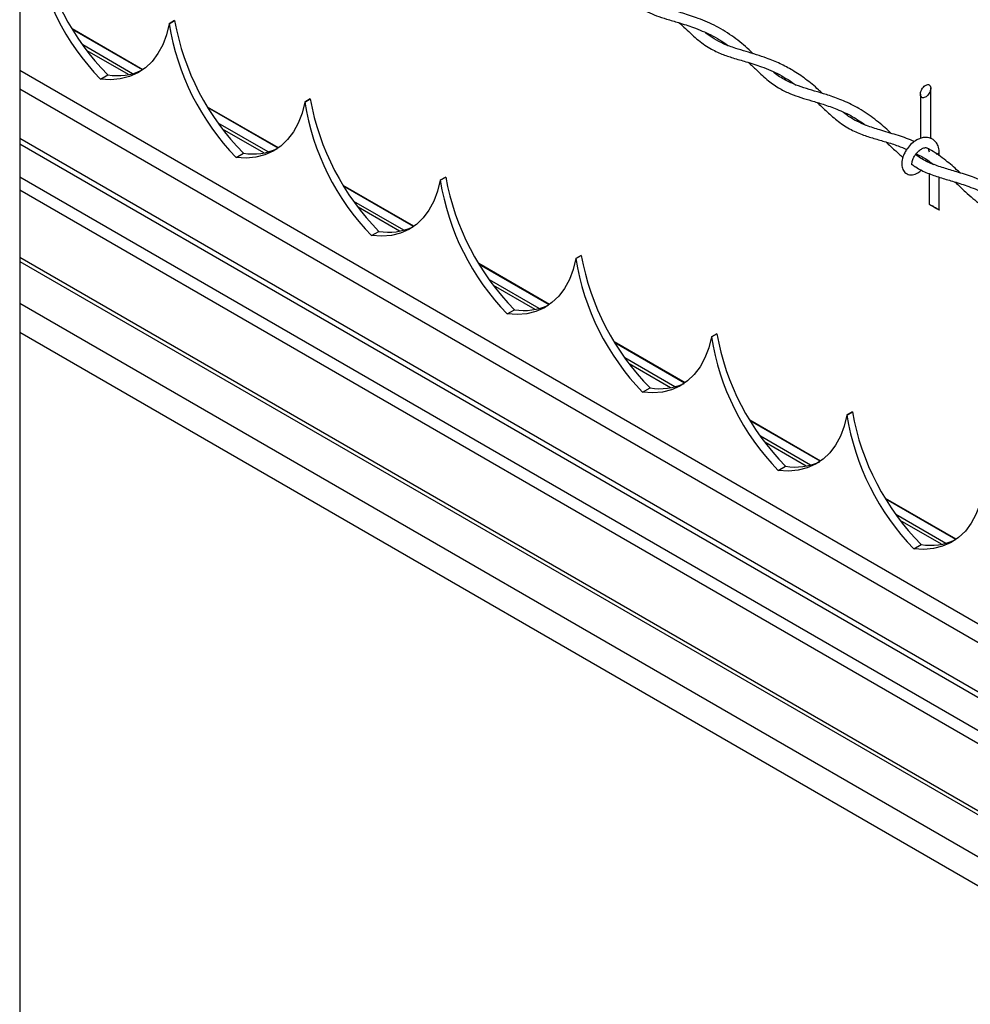
# Model space of a CAD drawing. Extents: x 0.2 to 16.8, y 0.2 to 10.8.
# Drawn here: x 0.2 to 0.7, y 9.1 to 9.6 of the extents above; entities that cross this region are included whole.
import ezdxf

# ---------------------------------------------------------------- set-up
doc = ezdxf.new("R2010")
doc.units = 0
doc.header["$MEASUREMENT"] = 0
doc.linetypes.add('SLD-SOLID', pattern=[0])
doc.layers.get('0').update_dxf_attribs({"linetype": 'CONTINUOUS'})
doc.layers.add('SHEET', color=144, linetype='SLD-SOLID')

msp = doc.modelspace()

# ---------------------------------------------------------------- linework, layer by layer
at = {"color": 7, "linetype": 'SLD-SOLID'}
for p, q in [((0.2496984669592164, 9.59062426728802), (0.2496984669592164, 9.452520729973456)), ((0.3254714024174508, 9.570237668510035), (0.3228200349510359, 9.568707100794459)), ((0.3228202584405176, 9.568706989049717), (0.3254715700345622, 9.570237556765294)), ((0.3254715700345622, 9.570237556765294), (0.3254714024174508, 9.570237668510035)), ((0.3099379894798103, 9.54625076592624), (0.2753248325085564, 9.566232401763346)), ((0.3097434418859707, 9.546113319894982), (0.2755615637420709, 9.565846100194188)), ((0.3228202584405176, 9.568706989049717), (0.3228200349510359, 9.568707100794459)), ((0.3049321603234488, 9.544281376613302), (0.2805162138071178, 9.558376411246575)), ((0.3028548255908382, 9.543828586923333), (0.2826279659199137, 9.555505241874886)), ((0.8681211198720847, 9.188797107324898), (0.2496984669592164, 9.545804792665464)), ((0.2892056524735999, 9.541642636302603), (0.2928030509161462, 9.54371941231151)), ((0.8681211198720847, 9.179667785486018), (0.2496984669592164, 9.536675694316063)), ((0.695201436026457, 9.51269136186131), (0.695201436026457, 9.537194525147882)), ((0.3917543598856731, 9.531973363875881), (0.3891030482916288, 9.530442796160305)), ((0.3891032717811104, 9.530442684415563), (0.3917545833751548, 9.53197325213114)), ((0.3917545833751548, 9.53197325213114), (0.3917543598856731, 9.531973363875881)), ((0.6902014455328056, 9.53430759976773), (0.6902014455328056, 9.512706670890806)), ((0.3762209469480326, 9.507986349547346), (0.3416078458491491, 9.527968097129191)), ((0.3760264552265635, 9.507848903516086), (0.3418445212102932, 9.527581683815292)), ((0.3891032717811104, 9.530442684415563), (0.3891030482916288, 9.530442796160305)), ((0.3712151177916711, 9.506017071979148), (0.3467991712753402, 9.520111994867682)), ((0.3691377830590605, 9.505564282289178), (0.3489109792605066, 9.517240937240732)), ((0.8607428066942899, 9.15986225936051), (0.2496984669592164, 9.512610570413665)), ((0.8588114158312787, 9.158169326536463), (0.2496984669592164, 9.509802760310045)), ((0.3554886099418224, 9.503378331668449), (0.3590860083843685, 9.505454995932615)), ((0.6994104134357368, 9.504075618851424), (0.6994104134357368, 9.506200445098901)), ((0.6944104089739928, 9.501508953898583), (0.6944104089739928, 9.50095872279458)), ((0.8498269204145873, 9.147218900655764), (0.2496984669592164, 9.493665702282271)), ((0.4580373452900807, 9.493708947496986), (0.455386005759851, 9.492178379781409)), ((0.4553862292493328, 9.492178268036668), (0.455386005759851, 9.492178379781409)), ((0.4553862292493328, 9.492178268036668), (0.4580375408433772, 9.493708835752244)), ((0.4580375408433772, 9.493708835752244), (0.4580373452900807, 9.493708947496986)), ((0.6944104089739928, 9.495464792610138), (0.6944104089739928, 9.480523068075357)), ((0.6994104134357368, 9.477636254439949), (0.6994104134357368, 9.49367441837206)), ((0.4425039044162548, 9.46972204491319), (0.4078908033173714, 9.489703792495037)), ((0.4423094126947859, 9.469584598881932), (0.4081274786785156, 9.489317379181138)), ((0.8477813334104622, 9.14202344067416), (0.2496984669592164, 9.487289323879248)), ((0.4374981031960788, 9.467752655600252), (0.413082184615933, 9.481847690233527)), ((0.4354207684634681, 9.467299865910283), (0.4151939367287289, 9.478976632606578)), ((0.4217715953462299, 9.465113915289555), (0.4253689937887761, 9.46719069129846)), ((0.8477813334104622, 9.109157300981533), (0.2496984669592164, 9.454423184186618)), ((0.524320302758303, 9.455444642862831), (0.5216689911642587, 9.453914075147255)), ((0.5216691867175551, 9.453913963402513), (0.5216689911642587, 9.453914075147255)), ((0.5216691867175551, 9.453913963402513), (0.5243205262477847, 9.45544453111809)), ((0.5243205262477847, 9.45544453111809), (0.524320302758303, 9.455444642862831)), ((0.2496984669592164, 9.452520729973456), (0.8477813334104622, 9.107254846768368)), ((0.5087868898206624, 9.431457628534297), (0.4741737607855938, 9.451439376116141)), ((0.5085923980991934, 9.431320182503036), (0.4744104640829233, 9.451053074546984)), ((0.5037810606643011, 9.429488350966098), (0.4793651420841553, 9.443583385599373)), ((0.5017037538678756, 9.429035561276129), (0.4814769221331365, 9.440712216227684)), ((0.8681211198720847, 9.074951677080199), (0.2496984669592164, 9.431959474165504)), ((0.2496984669592164, 9.431959474165504), (0.2496984669592164, 9.417888688140996)), ((0.4880545807506374, 9.4268496106554), (0.4916519512569985, 9.428926274919565)), ((0.2496984669592164, 9.417888688140996), (0.8681211198720847, 9.060880891055692)), ((0.5906032881627106, 9.417180338228677), (0.5879519765686662, 9.4156497705131)), ((0.5879521721219626, 9.41564965876836), (0.5879519765686662, 9.4156497705131)), ((0.5879521721219626, 9.41564965876836), (0.5906034837160071, 9.417180226483936)), ((0.5906034837160071, 9.417180226483936), (0.5906032881627106, 9.417180338228677)), ((0.57506987522507, 9.393193323900142), (0.5404567461900014, 9.413175071481987)), ((0.5748753555674158, 9.393055877868882), (0.5406934494873307, 9.412788658168088)), ((0.5700640460687086, 9.391223934587202), (0.545648127488563, 9.405318969220477)), ((0.5679867113360979, 9.390771144897233), (0.5477598796013589, 9.40244791159353)), ((0.5543375382188598, 9.388585194276505), (0.5579349366614059, 9.39066197028541)), ((0.6568862595990256, 9.378915921849782), (0.6542349340368886, 9.377385354134205)), ((0.6542351435582776, 9.377385242389463), (0.6542349340368886, 9.377385354134205)), ((0.6542351435582776, 9.377385242389463), (0.6568864691204146, 9.37891581010504)), ((0.6568864691204146, 9.37891581010504), (0.6568862595990256, 9.378915921849782)), ((0.6413528326932924, 9.354929019265988), (0.606739731594409, 9.374910655103092)), ((0.6411583409718233, 9.354791573234728), (0.6069764069555531, 9.374524353533934)), ((0.6363470314731161, 9.352959629953048), (0.6119311128929704, 9.367054664586323)), ((0.6342696967405055, 9.352506840263079), (0.6140428650057663, 9.364183495214634)), ((0.6206205236232674, 9.35032088964235), (0.6242179220658136, 9.352397665651257)), ((0.7076358180977, 9.316664602887093), (0.6730227030307239, 9.336646350468937)), ((0.7074413124081385, 9.316527156855832), (0.6732593923599607, 9.336259937155038)), ((0.7026300029094312, 9.314695325318894), (0.6782140703611929, 9.328790359952169)), ((0.7005526681768205, 9.314242535628924), (0.6803258364420813, 9.32591919058048)), ((0.6869034950595824, 9.312056585008197), (0.6905008935021286, 9.314133249272363))]:
    msp.add_line(p, q, dxfattribs=at)
at = {"color": 7, "linetype": 'SLD-SOLID', "flags": 128}
for points in [[(0.3228200349510359, 9.568707100794459), (0.321494686452051, 9.563330390843177), (0.3196425173722759, 9.558439882259385), (0.3172829154242497, 9.554086418900171), (0.3144402968338507, 9.550315369130328), (0.3111442739574073, 9.547165731864412), (0.3074290965579934, 9.544670248311498), (0.3033333724435765, 9.54285506674095), (0.2988996763604246, 9.541738848524485), (0.2941740471417728, 9.541333326859899), (0.2892056524735999, 9.541642636302603)], [(0.6912675043287144, 9.53255857108377), (0.6909336808834841, 9.532689200685837), (0.6906535647543302, 9.532912913657041), (0.6904356764777433, 9.53322289356819), (0.690286622961527, 9.533609642116312), (0.6902109578038713, 9.534061537848354), (0.6902109578038713, 9.534564724416454), (0.690286622961527, 9.535103892791108), (0.6904356764777433, 9.535662839984896), (0.6906535647543302, 9.536224357307724), (0.6909336808834841, 9.536771571303722), (0.6912675043287144, 9.537287720261759), (0.6916448942547881, 9.537757271662858), (0.6920543968257669, 9.538165810435448), (0.6924835525030445, 9.538500932913289), (0.6929193290562181, 9.53875258206971), (0.6933484847334958, 9.538912935772846), (0.6937579873044744, 9.53897730074358), (0.6941353772305481, 9.538943665576582), (0.694469214643871, 9.538812924229775), (0.6947493168049323, 9.53858921125857), (0.6949672050815192, 9.538279231347422), (0.6951162585977355, 9.5378924827993), (0.6951919237553912, 9.537440587067257), (0.6951919237553912, 9.53693740049916), (0.6951162585977355, 9.536398232124505), (0.6949672050815192, 9.535839284930717), (0.6947493168049323, 9.535277767607889), (0.694469214643871, 9.534730553611892), (0.6941353772305481, 9.534214404653854), (0.6937579873044744, 9.533744853252754), (0.6933484847334958, 9.533336314480165), (0.6929193290562181, 9.533001192002322), (0.6924835525030445, 9.532749542845902), (0.6920543968257669, 9.532589189142767), (0.6916448942547881, 9.53252482417203), (0.6912675043287144, 9.53255857108377)], [(0.3891030482916288, 9.530442796160305), (0.3877776439202734, 9.525066086209023), (0.3859254748404983, 9.520175577625231), (0.3835658728924721, 9.515822114266017), (0.3807232543020731, 9.512050952751432), (0.3774272872980001, 9.508901315485518), (0.3737121098985862, 9.506405943677345), (0.3696163857841692, 9.504590762106794), (0.365182633828647, 9.50347454389033), (0.3604570604823656, 9.503069022225747), (0.3554886099418224, 9.503378331668449)], [(0.455386005759851, 9.492178379781409), (0.4540606013884958, 9.486801669830129), (0.4522084602449059, 9.481911161246336), (0.4498488582968796, 9.477557697887123), (0.4470062676426659, 9.473786648117278), (0.4437102447662225, 9.470637010851364), (0.4399950673668085, 9.468141639043191), (0.4358993432523915, 9.4663263457279), (0.4314656471692397, 9.465210239256177), (0.426740017950588, 9.464804605846851), (0.4217715953462299, 9.465113915289555)], [(0.6948625281955174, 9.480262144105447), (0.6951426443246713, 9.480100114231199), (0.6948625281955174, 9.480261920615966), (0.6946446399189306, 9.480387745194175), (0.6944956003708068, 9.480473900389379), (0.6944199212450586, 9.480517592583055), (0.6944956003708068, 9.48047401213412), (0.6946446399189306, 9.480387968683656), (0.6948625281955174, 9.480262144105447)], [(0.6954764677699017, 9.479907354553212), (0.6951426443246713, 9.48010044946542), (0.6954764677699017, 9.479907801532176), (0.6958538716640681, 9.479689899287497), (0.6962633602669541, 9.479453447415834), (0.6966925159442316, 9.479205709325344), (0.697128306465498, 9.478954060168926), (0.6975574621427756, 9.478706322078436), (0.6979669507456616, 9.478469870206775), (0.6983443546398279, 9.478251967962095), (0.6986781780850583, 9.478059096539367), (0.6989582942142122, 9.477897401899341), (0.699176182490799, 9.47777157732113), (0.6993252220389228, 9.477685422125928), (0.699400901164671, 9.477641729932252), (0.6993252220389228, 9.477685310381187), (0.699176182490799, 9.477771353831649), (0.6989582942142122, 9.477897066665118), (0.6986781780850583, 9.478058761305144), (0.6983443546398279, 9.47825152098313), (0.6979669507456616, 9.478469423227809), (0.6975574621427756, 9.478705875099472), (0.697128306465498, 9.478953613189962), (0.6966925159442316, 9.479205262346381), (0.6962633602669541, 9.47945300043687), (0.6958538716640681, 9.479689452308532), (0.6954764677699017, 9.479907354553212)], [(0.5216689911642587, 9.453914075147255), (0.5203435867929034, 9.448537365195975), (0.5184914456493133, 9.443646856612181), (0.5161318157651019, 9.439293393252969), (0.5132892251108883, 9.435522231738384), (0.50999323017063, 9.432372594472469), (0.5062780527712161, 9.429877222664295), (0.5021823286567991, 9.428062041093746), (0.4977486046374621, 9.426945822877281), (0.4930229754188103, 9.426540301212697), (0.4880545807506374, 9.4268496106554)], [(0.5879519765686662, 9.4156497705131), (0.5866265721973108, 9.410272948817079), (0.584774431053721, 9.405382440233286), (0.5824148011695095, 9.401029088618815), (0.5795722105152958, 9.39725792710423), (0.5762761876388525, 9.394108289838314), (0.5725610381756236, 9.391612918030141), (0.5684652861250215, 9.389797736459592), (0.5640315900418696, 9.388681518243127), (0.5593059608232178, 9.388275996578543), (0.5543375382188598, 9.388585194276505)], [(0.6542349340368886, 9.377385354134205), (0.6529095296655333, 9.372008644182925), (0.651057402490036, 9.367118135599132), (0.6486977726058245, 9.36276467223992), (0.6458551819516107, 9.358993622470075), (0.6425591730432599, 9.35584398520416), (0.638843995643846, 9.353348613395987), (0.634748271529429, 9.351533320080696), (0.6303145475100921, 9.350417101864233), (0.6255889462276255, 9.350011580199647), (0.6206205236232674, 9.35032088964235)], [(0.7205179194412961, 9.33912104950005), (0.7191925150699408, 9.33374433954877), (0.7173403739263509, 9.328853830964977), (0.7149807440421395, 9.324500367605765), (0.7121381533879259, 9.32072920609118), (0.7088421444795749, 9.317579568825265), (0.7051269810482537, 9.315084197017091), (0.701031242965744, 9.313269015446542), (0.6965975329144997, 9.312152797230079), (0.6918719176639405, 9.311747275565493), (0.6869034950595824, 9.312056585008197)]]:
    msp.add_lwpolyline(points, dxfattribs=at)
at = {"color": 7, "linetype": 'SLD-SOLID'}
for centre, radius, start, end in [((0.3805882966885832, 9.630381732952817), 0.1233556127392009, 190.2166895545329, 224.6311901425082), ((0.3759527052519773, 9.625853926797754), 0.120899100958582, 188.9855322009742, 224.1502150730117), ((0.4468720711670459, 9.59211774050499), 0.1233564919884684, 190.2168160282275, 224.6310636688132), ((0.4422356627202126, 9.587589622163607), 0.120899100958596, 188.9855322009766, 224.1502150730099), ((0.2974941471792285, 9.572277351308918), 0.0289406679938306, 260.6715644101383, 294.5042574525401), ((0.5131540080704048, 9.553852839472507), 0.1233553268349858, 190.2166320904471, 224.631208673509), ((0.5085179740385436, 9.549324785337467), 0.1208983244319645, 188.9853350441599, 224.1502946207143), ((0.3637768033740079, 9.534015498081658), 0.02894314842307781, 260.6729753871931, 294.5027962778581), ((0.6979508026455067, 9.506391600154496), 0.001464771342563663, 276.4724812617503, 354.5075707819236), ((0.5748014703522518, 9.511060819552123), 0.1208989270399125, 188.9855060829357, 224.1502411910512), ((0.579438874222905, 9.515589413472748), 0.1233573809210874, 190.2169275544156, 224.6309132095408), ((0.4300599095129328, 9.495750136337856), 0.02894212485788445, 260.6724003664366, 294.5033963973873), ((0.6410846972429166, 9.472796505602334), 0.1208991917010231, 188.9854817801924, 224.1501870845133), ((0.6457205702421273, 9.477324439801707), 0.1233559933113578, 190.2167279589091, 224.6311128050473), ((0.4963428087515803, 9.45748498463984), 0.02894138982359776, 260.672278177736, 294.5042471270618), ((0.7073676826473271, 9.434532200968182), 0.1208991917010263, 188.9854817801929, 224.1501870845129), ((0.7120032970766029, 9.439060053351884), 0.1233557518227622, 190.2167095608302, 224.6311701362104), ((0.5626257391531241, 9.419222265331912), 0.02894294527444525, 260.6728942867678, 294.5029024770551), ((0.77365046624941, 9.39626783470405), 0.1208990139990652, 188.9855191419381, 224.1502281320492), ((0.7782876571758154, 9.400796331347832), 0.1233572278835712, 190.2169137107745, 224.6309465197292), ((0.6289090108303336, 9.380955811720673), 0.02894087111195405, 260.6716455096127, 294.5041512542115), ((0.6951917507774898, 9.342691809860224), 0.02894124262757801, 260.6722307528627, 294.504319651913)]:
    msp.add_arc(centre, radius, start, end, dxfattribs=at)
for points, knots in [([(0.5386446655360102, 9.588632082047946), (0.5386932216057868, 9.588588785651558), (0.5404731819236089, 9.587001633564737), (0.543669028790853, 9.583827917665579), (0.5482698915394206, 9.579798470844521), (0.5525959017668665, 9.576695547644633), (0.5567766488264385, 9.574388038909486), (0.561241947849716, 9.572522960779539), (0.5663279532467511, 9.570874649289122), (0.5724040625275941, 9.569128196425648), (0.5797273284194998, 9.566838263249098), (0.5878766734447695, 9.563269485706273), (0.5935124821069983, 9.560161222008016), (0.5960853721885941, 9.558097320890534), (0.5961070239481645, 9.558079952449072)], [0, 0, 0, 0, 0.002961620525303521, 0.108566591895401, 0.2049554813516853, 0.2810792252851098, 0.3504531484004433, 0.4218650989468687, 0.5010384208848091, 0.5936968449667978, 0.7097754822297075, 0.8498436266123076, 0.9987363822038798, 0.9999999999999999, 0.9999999999999999, 0.9999999999999999, 0.9999999999999999]), ([(0.6084527225994415, 9.554038033427378), (0.6077727804239034, 9.554684091691918), (0.6047606749117891, 9.557546093388197), (0.5989544107996987, 9.562347682674861), (0.5906192364253557, 9.567572778672282), (0.5821076019670236, 9.571274819907718), (0.5744980105749583, 9.573723354665221), (0.5682383261847193, 9.575528084079316), (0.5630992312845479, 9.577165013947974), (0.5582128723409205, 9.579169376273645), (0.5536492874341337, 9.581766383489345), (0.5508635879595151, 9.584166608235462), (0.5495837493255109, 9.585269347561209)], [0, 0, 0, 0, 0.04174322423912459, 0.1849201304869749, 0.334503338433599, 0.4779527858694894, 0.5967465629976911, 0.6900768325891189, 0.7679345340455809, 0.8366163221123696, 0.9249363597791128, 1, 1, 1, 1]), ([(0.5722505554131407, 9.569137094557293), (0.5730026969662747, 9.568452554685367), (0.5758926235444227, 9.56582237162815), (0.5805602879646734, 9.561282596520776), (0.5867789053191867, 9.556757718562523), (0.5928135117447584, 9.553885503453838), (0.5987647135201486, 9.551885163348173), (0.6053007902340375, 9.550040104862696), (0.6130308974584686, 9.547616629086635), (0.6214706046985473, 9.544112727532285), (0.6268012702108193, 9.54052029098134), (0.6294622703715432, 9.538726992524053)], [0, 0, 0, 0, 0.04650672657274565, 0.1786911315100463, 0.2975593949495898, 0.3961799892072784, 0.4830240159288299, 0.5844215384472463, 0.7067012815149379, 0.8535890246288843, 1, 1, 1, 1]), ([(0.642253746730301, 9.534650432632693), (0.6416197021955969, 9.535249141092944), (0.639001905756124, 9.537721044547268), (0.6342482678742453, 9.541660587730258), (0.6279516583755961, 9.545918703461163), (0.6215328923325892, 9.549297076047369), (0.6155942090143784, 9.551724173000087), (0.6099900089906924, 9.55360161150912), (0.6049257270583199, 9.55511113596697), (0.599461056383763, 9.556747579761748), (0.5941797045795266, 9.558628808385292), (0.5893737178403707, 9.561160769637562), (0.5865013029507068, 9.56308482515189), (0.5851708288850628, 9.56423411357605), (0.5850424228784914, 9.564345033090198)], [0, 0, 0, 0, 0.04015442013711388, 0.165786616413484, 0.2837837476731644, 0.3895208651959641, 0.4991949417306812, 0.5788092831589935, 0.6616059211868154, 0.7424897605774152, 0.8415843806585859, 0.9190499265405168, 0.9921873894929628, 1, 1, 1, 1]), ([(0.6060941263540831, 9.549735972648962), (0.6073820723226899, 9.548539118662731), (0.6106116245247875, 9.545537981564566), (0.6154694743845918, 9.540990832815647), (0.6210863118085365, 9.537022414126005), (0.6264861259659982, 9.534426414004486), (0.6317332000801722, 9.53259783214644), (0.6370743349988152, 9.53102708741735), (0.6430046262243054, 9.529273427012116), (0.6497797537130089, 9.526862929795756), (0.6568449141971295, 9.52363399830069), (0.6612533034556851, 9.520602164855354), (0.6633284277182322, 9.51917501521556)], [0, 0, 0, 0, 0.08027890630800427, 0.2013010832507699, 0.3034948550331835, 0.3928002498064606, 0.4738586048857783, 0.5569444226613741, 0.6469752141905879, 0.7561123060558775, 0.8851967824624449, 1, 1, 1, 1]), ([(0.67584612946188, 9.51512672674364), (0.6754108698514635, 9.515538783692906), (0.6728684850487128, 9.517945639970435), (0.6678246771520913, 9.522260478207333), (0.660472757086204, 9.527254028647615), (0.6529341959662642, 9.53097905837407), (0.6460586777722256, 9.533525018337759), (0.6399630086569565, 9.535380276267963), (0.6344848930311141, 9.536974505476884), (0.6291997594855199, 9.53871404149682), (0.6238790051910127, 9.541160712554271), (0.6201985724558373, 9.543448493871734), (0.6184178237957253, 9.545023503582582), (0.6182653635286903, 9.54515834933958)], [0, 0, 0, 0, 0.02738744026671918, 0.1599721413473875, 0.3028333838854779, 0.4322557525147752, 0.5431393311008597, 0.6375033495181275, 0.723334053529775, 0.8039100800429244, 0.8913852375861672, 0.9907008574244835, 1, 1, 1, 1]), ([(0.6396802932844516, 9.530231039876373), (0.641063430527135, 9.52892423552248), (0.6442160015581034, 9.525945649289612), (0.6492530028365417, 9.521328415754725), (0.6552045593836618, 9.517260804789464), (0.6614204197788717, 9.51453419127175), (0.6674237293970682, 9.512648967460997), (0.6733396389550754, 9.51094015270033), (0.6787538120561609, 9.509285313811725), (0.6821009036913716, 9.507863899973968), (0.6835018734030249, 9.507268948311015)], [0, 0, 0, 0, 0.1136089195447201, 0.258947686146784, 0.4075739041129645, 0.541439157521636, 0.6625019881832056, 0.7830337126215456, 0.9091858753224725, 1, 1, 1, 1]), ([(0.6871553956416688, 9.511019325303801), (0.686868266109806, 9.51116459087095), (0.6840763362765897, 9.512577093681207), (0.6783760705719866, 9.514378961255014), (0.6707981668002051, 9.516650176665976), (0.6642447590036903, 9.518680283526816), (0.6591449693728508, 9.520914713206102), (0.6554094994601698, 9.523089639136662), (0.6534087471690714, 9.524711090799293), (0.6525931803041549, 9.525372043309503)], [0, 0, 0, 0, 0.02563128398753396, 0.2492280956409305, 0.4735253130793702, 0.657125716720705, 0.7950072766956636, 0.91643879483743, 0.9999999999999999, 0.9999999999999999, 0.9999999999999999, 0.9999999999999999]), ([(0.6994088490093647, 9.506251512445473), (0.6992685638593528, 9.507172210889864), (0.6990159139264265, 9.508830365015232), (0.6978546883270549, 9.510812328417083), (0.6965389758778628, 9.512032927178915), (0.6946886017865498, 9.513025353240181), (0.6924347890938876, 9.513293901822191), (0.69013178119031, 9.512764388514041), (0.6880400573263816, 9.511807064204246), (0.6858418911142192, 9.510192898976456), (0.6840102370644972, 9.508130860979744), (0.6827006938726975, 9.506098096311623), (0.6816970916545122, 9.503997371328031), (0.6810347487355795, 9.501673084615932), (0.6809758391986886, 9.499155321691369), (0.6815554508998015, 9.497279844045933), (0.6825592310302958, 9.495999907357108), (0.6836159713165468, 9.495243386437938), (0.6848962133989906, 9.494828317962806), (0.6867443761173276, 9.49479721377964), (0.6888521967854759, 9.495573865079832), (0.6901001156469256, 9.496737427430181), (0.6906595850022442, 9.497259077914148)], [0, 0, 0, 0, 0.06426723159531889, 0.1157436246852998, 0.1562381258155516, 0.1877090059276823, 0.2606936213238736, 0.3074956429855399, 0.3509844993542436, 0.4199017756422835, 0.4955894933915168, 0.5415380135898356, 0.5877548565586009, 0.657256882359105, 0.707824419718459, 0.7613836202741207, 0.7896825587917229, 0.8197027001970961, 0.8504474639402655, 0.8817906896899252, 0.947004177374977, 1, 1, 1, 1]), ([(0.6734370106255597, 9.51088925442544), (0.6748141187861653, 9.50958000870312), (0.6775041949746092, 9.507022496633128), (0.6802793549522941, 9.504557595157474), (0.6816338505381402, 9.503354530038646)], [0, 0, 0, 0, 0.5119216201092808, 1, 1, 1, 1]), ([(0.6860499607926989, 9.49970237667308), (0.6860426381790847, 9.499755102632287), (0.6860161245325225, 9.499946012261118), (0.685993318189134, 9.50036007415676), (0.6860657308098528, 9.501022481664613), (0.6862803888954289, 9.501894404935868), (0.6866771337240701, 9.502910368658803), (0.6872494731322084, 9.504001461142497), (0.6879936138776278, 9.505083269263405), (0.6888545866765301, 9.506069643704569), (0.6897485288514658, 9.506874087693376), (0.6905812922601537, 9.507447022376496), (0.6914323843007668, 9.507889632514987), (0.6921737552356876, 9.508128410057795), (0.6928627357966487, 9.508171801307293), (0.6934359344374639, 9.508075838183112), (0.6939272819578874, 9.507639411960383), (0.694264673408611, 9.506947622124255), (0.6943581065750911, 9.506427967735446), (0.6944154095511464, 9.506109261390359)], [0, 0, 0, 0, 0.0109606789843557, 0.03968631748017354, 0.08511421059408139, 0.1475714331035447, 0.2240902428106357, 0.3091076334722626, 0.4007349579269252, 0.4938014190048372, 0.5780660675797801, 0.6477163980826025, 0.7012325675344229, 0.7755014941138025, 0.8055189972915388, 0.8431668900538409, 0.8918408519106363, 0.9336655140072598, 1, 1, 1, 1]), ([(0.7095919237545687, 9.495781253716258), (0.7090277905636575, 9.496315150965971), (0.7065212035412437, 9.49868739202357), (0.7016389636109847, 9.50268822929956), (0.6966332561614643, 9.506338824451815), (0.6935021345500255, 9.507860246167331), (0.6929491649020281, 9.508128935836684)], [0, 0, 0, 0, 0.1120581502252272, 0.4979028173409476, 0.9113274612710198, 1, 1, 1, 1]), ([(0.7431983304511257, 9.476251625355937), (0.7426387903965169, 9.476780148683657), (0.7396847837968276, 9.479570407192076), (0.7339543203438312, 9.48435072981767), (0.7255750114285652, 9.489674007030386), (0.7170446940209435, 9.49343231443782), (0.7092732440655137, 9.495947216462607), (0.7023844569016213, 9.49790693822889), (0.6960800855334331, 9.500012239329013), (0.6911278872935824, 9.502251690377456), (0.6885906949205652, 9.504166339748059), (0.6878031938725341, 9.504760614112904)], [0, 0, 0, 0, 0.03666402610585923, 0.1935621484035032, 0.3546593394651618, 0.5078011708587031, 0.6361615008116717, 0.7435599284321748, 0.8488152934200938, 0.953074857017487, 1, 1, 1, 1]), ([(0.6880699285689698, 9.505130600949895), (0.689917429728736, 9.504217635037897), (0.6928880701316852, 9.502749655756604), (0.6955183982685522, 9.500742664576242), (0.6965128723052045, 9.49998386167531)], [0, 0, 0, 0, 0.6219201617038868, 1, 1, 1, 1]), ([(0.6895197746773668, 9.504340900866229), (0.6894747278993462, 9.504196477824152), (0.6894068510028323, 9.503978859865397), (0.689297616621457, 9.50377933450039), (0.6892608760808839, 9.503712224954143)], [0, 0, 0, 0, 0.6636540610142274, 1, 1, 1, 1]), ([(0.6936218682420128, 9.50134781798226), (0.6936801251521281, 9.501439061894919), (0.6937898040195676, 9.501610844589559), (0.6938474910297441, 9.5018061477226), (0.6938745370691928, 9.501897713852038)], [0, 0, 0, 0, 0.531158932212126, 1, 1, 1, 1]), ([(0.6862092808569817, 9.499882620940088), (0.6867559082158157, 9.499472412586355), (0.6890318973720839, 9.497764430448578), (0.693609994140907, 9.495639233479004), (0.699689577256358, 9.493506686118096), (0.7061779640020638, 9.491650774720064), (0.7133192921032584, 9.489452200991419), (0.721239295853304, 9.486174895941062), (0.7271384871966767, 9.483089691015401), (0.7300693684705253, 9.480792876109883), (0.7304490237639506, 9.480495355379624)], [0, 0, 0, 0, 0.04218186136671566, 0.1756323709568427, 0.3088528030266674, 0.4405591365368626, 0.5924042584948166, 0.7700336587220966, 0.9702110284865986, 0.9999999999999999, 0.9999999999999999, 0.9999999999999999, 0.9999999999999999]), ([(0.7070674424414017, 9.49133504222213), (0.7070890888760154, 9.491315827770286), (0.7088457038802767, 9.489756568935716), (0.7116473278985483, 9.486926260069861), (0.715745977391193, 9.483295523204305), (0.7194885909313012, 9.480436350942727), (0.7237842826548572, 9.477849283539232), (0.7292521698402742, 9.475470838763249), (0.7361129941888606, 9.473368415422946), (0.7435855749940228, 9.471216694206133), (0.7506495788746049, 9.468672329950552), (0.7566898268441812, 9.465786145556827), (0.7610049363519067, 9.463309334286048), (0.7632436739614147, 9.461662120838705), (0.7638964246783083, 9.461181841348129)], [0, 0, 0, 0, 0.001332522125754487, 0.1081345912802791, 0.183183318307629, 0.2532714647402557, 0.3246683011734069, 0.4134860006864637, 0.5269915306595317, 0.6547534916549993, 0.7715635596551097, 0.8720829497251847, 0.962703111827313, 1, 1, 1, 1])]:
    msp.add_open_spline(points, degree=3, knots=knots, dxfattribs=at)
at = {"layer": 'SHEET', "color": 7}
msp.add_line((0.25, 0.25), (0.25, 10.75), dxfattribs=at)

doc.saveas('drawing.dxf')
